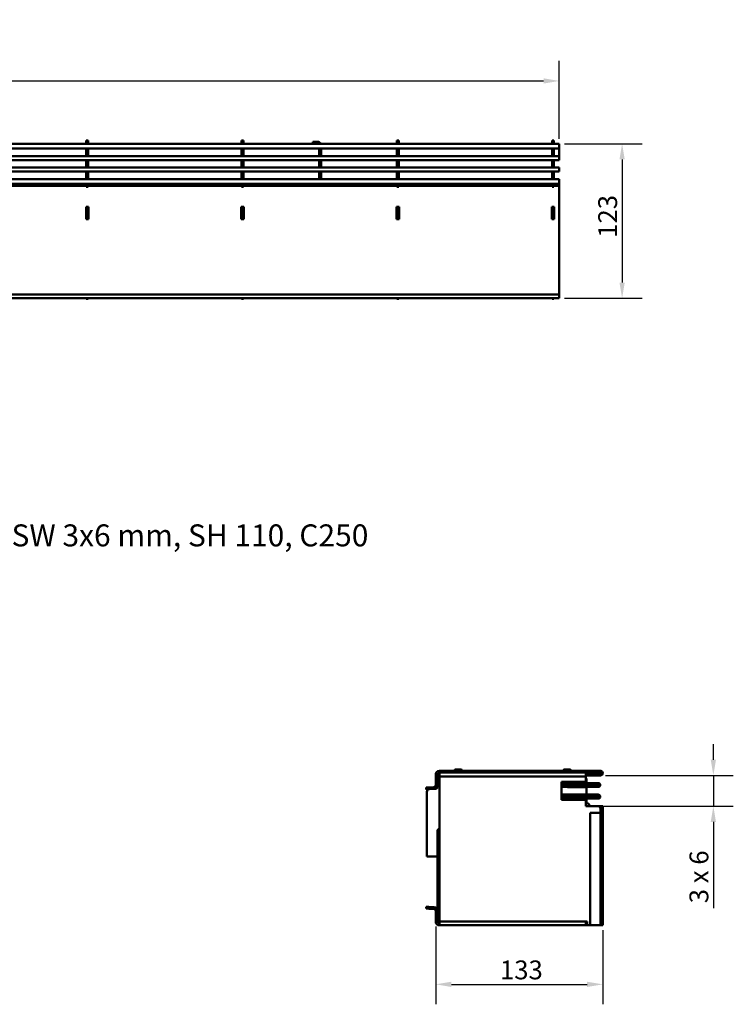
# Model space of a CAD drawing. Units: millimetres. Extents: x 0 to 23826, y 0 to 2970.
# Drawn here: x 10019 to 10588, y 763 to 1546 of the extents above; entities that cross this region are included whole.
import ezdxf

# ---------------------------------------------------------------- set-up
doc = ezdxf.new("R2010")
doc.units = ezdxf.units.MM
doc.header["$LTSCALE"] = 5
for name, color, linetype, lineweight in [('Bemaßungen(DIN)', 7, 'Continuous', 25), ('Sichtbare Kanten(DIN)', 7, 'Continuous', 50), ('Sichtbare tangentiale Kanten(DIN)', 7, 'Continuous', 50), ('Titel (ISO)', 7, 'Continuous', 50)]:
    doc.layers.add(name, color=color, linetype=linetype, lineweight=lineweight)
doc.styles.add('BemaßungstextDataSheet', font='GIL_____.TTF')
doc.styles.add('ÜberschriftentextDataSheet', font='GIL_____.TTF')
doc.dimstyles.new('BemaßungDataSheet', dxfattribs={"dimscale": 5, "dimtxt": 3, "dimasz": 2.5, "dimexe": 3.175, "dimexo": 0.8, "dimgap": 0.8, "dimtad": 1, "dimdec": 0, "dimrnd": 1e-08, "dimtxsty": 'BemaßungstextDataSheet', "dimcen": 0.09, "dimdle": 10, "dimclrd": 256, "dimclre": 256, "dimclrt": 256, "dimadec": 0, "dimazin": 2, "dimtfac": 1.166667, "dimtdec": 1, "dimtmove": 0, "dimatfit": 3, "dimfxl": 1, "dimtolj": 1, "dimtzin": 0, "dimlwd": -1, "dimlwe": -1, "dimarcsym": 0})

# ---------------------------------------------------------------- blocks, each defined once
blk = doc.blocks.new('*D219')
at = {"layer": 'Bemaßungen(DIN)', "transparency": 16777216}
for p, q in [((9439.96, 1451.63), (9439.96, 1513.51)), ((10448.96, 1451.63), (10448.96, 1513.51)), ((9452.46, 1497.63), (10436.46, 1497.63))]:
    blk.add_line(p, q, dxfattribs=at)
for points in [[(9452.46, 1499.71), (9452.46, 1495.55), (9439.96, 1497.63)], [(10436.46, 1499.71), (10436.46, 1495.55), (10448.96, 1497.63)]]:
    blk.add_solid(points, dxfattribs=at)
at = {"layer": 'Defpoints', "color": 0, "transparency": 16777216}
for p in [(10448.96, 1497.63), (9439.96, 1447.63), (10448.96, 1447.63)]:
    blk.add_point(p, dxfattribs=at)
at = {"layer": 'Bemaßungen(DIN)', "transparency": 16777216, "insert": (9899, 1501.63), "char_height": 15, "attachment_point": 7, "style": 'BemaßungstextDataSheet'}
blk.add_mtext('\\A1;\\fGill Sans MT|b0|i0;1000 (500)', dxfattribs=at)
blk = doc.blocks.new('*D220')
at = {"layer": 'Bemaßungen(DIN)', "transparency": 16777216}
for p, q in [((10452.96, 1447.63), (10514.83, 1447.63)), ((10498.96, 1435.13), (10498.96, 1337.13)), ((10452.96, 1324.63), (10514.83, 1324.63))]:
    blk.add_line(p, q, dxfattribs=at)
for points in [[(10496.87, 1435.13), (10501.04, 1435.13), (10498.96, 1447.63)], [(10496.87, 1337.13), (10501.04, 1337.13), (10498.96, 1324.63)]]:
    blk.add_solid(points, dxfattribs=at)
at = {"layer": 'Defpoints', "color": 0, "transparency": 16777216}
for p in [(10448.96, 1447.63), (10448.96, 1324.63), (10498.96, 1324.63)]:
    blk.add_point(p, dxfattribs=at)
at = {"layer": 'Bemaßungen(DIN)', "transparency": 16777216, "insert": (10494.96, 1372.78), "char_height": 15, "attachment_point": 7, "rotation": 90, "style": 'BemaßungstextDataSheet'}
blk.add_mtext('\\A1;123', dxfattribs=at)
blk = doc.blocks.new('*D227')
at = {"layer": 'Bemaßungen(DIN)', "transparency": 16777216}
for p, q in [((10350.51, 824.58), (10350.51, 762.7)), ((10483.51, 821.58), (10483.51, 762.7)), ((10363.01, 778.58), (10471.01, 778.58))]:
    blk.add_line(p, q, dxfattribs=at)
for points in [[(10363.01, 780.66), (10363.01, 776.49), (10350.51, 778.58)], [(10471.01, 780.66), (10471.01, 776.49), (10483.51, 778.58)]]:
    blk.add_solid(points, dxfattribs=at)
at = {"layer": 'Defpoints', "color": 0, "transparency": 16777216}
for p in [(10350.51, 828.58), (10483.51, 825.58), (10483.51, 778.58)]:
    blk.add_point(p, dxfattribs=at)
at = {"layer": 'Bemaßungen(DIN)', "transparency": 16777216, "insert": (10401.73, 782.58), "char_height": 15, "attachment_point": 7, "style": 'BemaßungstextDataSheet'}
blk.add_mtext('\\A1;133', dxfattribs=at)
blk = doc.blocks.new('*D228')
at = {"layer": 'Bemaßungen(DIN)', "transparency": 16777216}
for p, q in [((10571.64, 957.33), (10571.64, 969.83)), ((10485.64, 944.83), (10587.51, 944.83)), ((10571.64, 944.83), (10571.64, 920.43)), ((10483.64, 920.43), (10587.51, 920.43)), ((10571.64, 907.93), (10571.64, 839.1))]:
    blk.add_line(p, q, dxfattribs=at)
for points in [[(10569.55, 957.33), (10573.72, 957.33), (10571.64, 944.83)], [(10569.55, 907.93), (10573.72, 907.93), (10571.64, 920.43)]]:
    blk.add_solid(points, dxfattribs=at)
at = {"layer": 'Defpoints', "color": 0, "transparency": 16777216}
for p in [(10481.64, 944.83), (10479.64, 920.43), (10571.64, 920.43)]:
    blk.add_point(p, dxfattribs=at)
at = {"layer": 'Bemaßungen(DIN)', "transparency": 16777216, "insert": (10567.64, 843.1), "char_height": 15, "attachment_point": 7, "rotation": 90, "style": 'BemaßungstextDataSheet'}
blk.add_mtext('\\A1;\\fGill Sans MT|b0|i0;3 x 6', dxfattribs=at)

msp = doc.modelspace()

# ---------------------------------------------------------------- linework, layer by layer
at = {"layer": 'Sichtbare Kanten(DIN)'}
for p, q in [((10072.33, 1450.13), (10072.33, 1449.73)), ((10072.33, 1450.13), (10073.83, 1450.13)), ((10073.83, 1449.73), (10073.83, 1450.13)), ((10195.96, 1450.13), (10195.96, 1449.73)), ((10195.96, 1450.13), (10197.46, 1450.13)), ((10197.46, 1449.73), (10197.46, 1450.13)), ((10319.58, 1450.13), (10319.58, 1449.73)), ((10319.58, 1450.13), (10321.08, 1450.13)), ((10321.08, 1449.73), (10321.08, 1450.13)), ((10443.21, 1450.13), (10443.21, 1449.73)), ((10443.21, 1450.13), (10444.71, 1450.13)), ((10444.71, 1449.73), (10444.71, 1450.13)), ((9449.96, 1447.63), (10448.96, 1447.63)), ((9449.96, 1443.88), (10448.96, 1443.88)), ((10072.33, 1448.73), (10072.33, 1449.73)), ((10073.83, 1449.73), (10072.33, 1449.73)), ((10072.33, 1447.73), (10072.33, 1448.73)), ((10072.33, 1447.63), (10072.33, 1447.73)), ((10072.33, 1447.73), (10073.83, 1447.73)), ((10072.33, 1438.88), (10072.33, 1443.88)), ((10073.83, 1449.73), (10073.83, 1448.73)), ((10073.83, 1448.73), (10073.83, 1447.73)), ((10073.83, 1447.73), (10073.83, 1447.63)), ((10073.83, 1443.88), (10073.83, 1438.88)), ((10195.96, 1448.73), (10195.96, 1449.73)), ((10197.46, 1449.73), (10195.96, 1449.73)), ((10195.96, 1447.73), (10195.96, 1448.73)), ((10195.96, 1447.63), (10195.96, 1447.73)), ((10195.96, 1447.73), (10197.46, 1447.73)), ((10195.96, 1438.88), (10195.96, 1443.88)), ((10197.46, 1449.73), (10197.46, 1448.73)), ((10197.46, 1448.73), (10197.46, 1447.73)), ((10197.46, 1447.73), (10197.46, 1447.63)), ((10197.46, 1443.88), (10197.46, 1438.88)), ((10256.27, 1449.23), (10252.77, 1449.23)), ((10252.77, 1447.73), (10252.77, 1449.23)), ((10252.77, 1447.73), (10256.27, 1447.73)), ((10257.77, 1443.88), (10257.77, 1437.83)), ((10259.27, 1437.83), (10259.27, 1443.88)), ((10319.58, 1448.73), (10319.58, 1449.73)), ((10321.08, 1449.73), (10319.58, 1449.73)), ((10319.58, 1447.73), (10319.58, 1448.73)), ((10319.58, 1447.63), (10319.58, 1447.73)), ((10319.58, 1447.73), (10321.08, 1447.73)), ((10319.58, 1438.88), (10319.58, 1443.88)), ((10321.08, 1449.73), (10321.08, 1448.73)), ((10321.08, 1448.73), (10321.08, 1447.73)), ((10321.08, 1447.73), (10321.08, 1447.63)), ((10321.08, 1443.88), (10321.08, 1438.88)), ((10443.21, 1448.73), (10443.21, 1449.73)), ((10444.71, 1449.73), (10443.21, 1449.73)), ((10443.21, 1447.73), (10443.21, 1448.73)), ((10443.21, 1447.63), (10443.21, 1447.73)), ((10443.21, 1447.73), (10444.71, 1447.73)), ((10443.21, 1438.88), (10443.21, 1443.88)), ((10444.71, 1449.73), (10444.71, 1448.73)), ((10444.71, 1448.73), (10444.71, 1447.73)), ((10444.71, 1447.73), (10444.71, 1447.63)), ((10444.71, 1443.88), (10444.71, 1438.88)), ((10448.96, 1443.88), (10448.96, 1447.63)), ((10448.96, 1443.88), (10448.96, 1437.83)), ((9449.96, 1437.83), (10448.96, 1437.83)), ((10448.96, 1434.68), (9449.96, 1434.68)), ((10072.33, 1438.88), (10073.83, 1438.88)), ((10072.33, 1437.88), (10072.33, 1438.88)), ((10072.33, 1437.88), (10073.83, 1437.88)), ((10072.33, 1437.83), (10072.33, 1437.88)), ((10072.33, 1433.68), (10072.33, 1434.68)), ((10073.83, 1438.88), (10073.83, 1437.88)), ((10073.83, 1437.88), (10073.83, 1437.83)), ((10073.83, 1434.68), (10073.83, 1433.68)), ((10195.96, 1438.88), (10197.46, 1438.88)), ((10195.96, 1437.88), (10195.96, 1438.88)), ((10195.96, 1437.88), (10197.46, 1437.88)), ((10195.96, 1437.83), (10195.96, 1437.88)), ((10195.96, 1433.68), (10195.96, 1434.68)), ((10197.46, 1438.88), (10197.46, 1437.88)), ((10197.46, 1437.88), (10197.46, 1437.83)), ((10197.46, 1434.68), (10197.46, 1433.68)), ((10257.77, 1434.68), (10257.77, 1428.63)), ((10259.27, 1428.63), (10259.27, 1434.68)), ((10319.58, 1438.88), (10321.08, 1438.88)), ((10319.58, 1437.88), (10319.58, 1438.88)), ((10319.58, 1437.88), (10321.08, 1437.88)), ((10319.58, 1437.83), (10319.58, 1437.88)), ((10319.58, 1433.68), (10319.58, 1434.68)), ((10321.08, 1438.88), (10321.08, 1437.88)), ((10321.08, 1437.88), (10321.08, 1437.83)), ((10321.08, 1434.68), (10321.08, 1433.68)), ((10443.21, 1438.88), (10444.71, 1438.88)), ((10443.21, 1437.88), (10443.21, 1438.88)), ((10443.21, 1437.88), (10444.71, 1437.88)), ((10443.21, 1437.83), (10443.21, 1437.88)), ((10443.21, 1433.68), (10443.21, 1434.68)), ((10444.71, 1438.88), (10444.71, 1437.88)), ((10444.71, 1437.88), (10444.71, 1437.83)), ((10444.71, 1434.68), (10444.71, 1433.68)), ((10448.96, 1437.83), (10448.96, 1434.68)), ((9449.96, 1428.63), (10448.96, 1428.63)), ((10072.33, 1429.68), (10072.33, 1433.68)), ((10073.83, 1433.68), (10072.33, 1433.68)), ((10072.33, 1428.68), (10072.33, 1429.68)), ((10072.33, 1429.68), (10073.83, 1429.68)), ((10072.33, 1428.68), (10073.83, 1428.68)), ((10072.33, 1428.63), (10072.33, 1428.68)), ((10073.83, 1433.68), (10073.83, 1429.68)), ((10073.83, 1429.68), (10073.83, 1428.68)), ((10073.83, 1428.68), (10073.83, 1428.63)), ((10195.96, 1429.68), (10195.96, 1433.68)), ((10197.46, 1433.68), (10195.96, 1433.68)), ((10195.96, 1428.68), (10195.96, 1429.68)), ((10195.96, 1429.68), (10197.46, 1429.68)), ((10195.96, 1428.68), (10197.46, 1428.68)), ((10195.96, 1428.63), (10195.96, 1428.68)), ((10197.46, 1433.68), (10197.46, 1429.68)), ((10197.46, 1429.68), (10197.46, 1428.68)), ((10197.46, 1428.68), (10197.46, 1428.63)), ((10319.58, 1429.68), (10319.58, 1433.68)), ((10321.08, 1433.68), (10319.58, 1433.68)), ((10319.58, 1428.68), (10319.58, 1429.68)), ((10319.58, 1429.68), (10321.08, 1429.68)), ((10319.58, 1428.68), (10321.08, 1428.68)), ((10319.58, 1428.63), (10319.58, 1428.68)), ((10321.08, 1433.68), (10321.08, 1429.68)), ((10321.08, 1429.68), (10321.08, 1428.68)), ((10321.08, 1428.68), (10321.08, 1428.63)), ((10443.21, 1429.68), (10443.21, 1433.68)), ((10444.71, 1433.68), (10443.21, 1433.68)), ((10443.21, 1428.68), (10443.21, 1429.68)), ((10443.21, 1429.68), (10444.71, 1429.68)), ((10443.21, 1428.68), (10444.71, 1428.68)), ((10443.21, 1428.63), (10443.21, 1428.68)), ((10444.71, 1433.68), (10444.71, 1429.68)), ((10444.71, 1429.68), (10444.71, 1428.68)), ((10444.71, 1428.68), (10444.71, 1428.63)), ((10448.96, 1428.63), (10448.96, 1425.48)), ((10448.96, 1425.48), (9449.96, 1425.48)), ((9449.96, 1419.48), (10448.96, 1419.48)), ((10072.33, 1424.48), (10072.33, 1425.48)), ((10072.33, 1419.48), (10072.33, 1424.48)), ((10073.83, 1424.48), (10072.33, 1424.48)), ((10073.83, 1425.48), (10073.83, 1424.48)), ((10073.83, 1424.48), (10073.83, 1419.48)), ((10195.96, 1424.48), (10195.96, 1425.48)), ((10195.96, 1419.48), (10195.96, 1424.48)), ((10197.46, 1424.48), (10195.96, 1424.48)), ((10197.46, 1425.48), (10197.46, 1424.48)), ((10197.46, 1424.48), (10197.46, 1419.48)), ((10257.77, 1425.48), (10257.77, 1419.48)), ((10259.27, 1419.48), (10259.27, 1425.48)), ((10319.58, 1424.48), (10319.58, 1425.48)), ((10319.58, 1419.48), (10319.58, 1424.48)), ((10321.08, 1424.48), (10319.58, 1424.48)), ((10321.08, 1425.48), (10321.08, 1424.48)), ((10321.08, 1424.48), (10321.08, 1419.48)), ((10443.21, 1424.48), (10443.21, 1425.48)), ((10443.21, 1419.48), (10443.21, 1424.48)), ((10444.71, 1424.48), (10443.21, 1424.48)), ((10444.71, 1425.48), (10444.71, 1424.48)), ((10444.71, 1424.48), (10444.71, 1419.48)), ((10448.96, 1415.73), (10448.96, 1419.48)), ((9449.96, 1415.73), (10448.96, 1415.73)), ((10072.33, 1414.23), (10072.33, 1415.73)), ((10072.33, 1414.23), (10072.33, 1413.23)), ((10072.33, 1413.23), (10073.83, 1413.23)), ((10073.83, 1415.73), (10073.83, 1414.23)), ((10073.83, 1413.23), (10073.83, 1414.23)), ((10195.96, 1414.23), (10195.96, 1415.73)), ((10195.96, 1414.23), (10195.96, 1413.23)), ((10195.96, 1413.23), (10197.46, 1413.23)), ((10197.46, 1415.73), (10197.46, 1414.23)), ((10197.46, 1413.23), (10197.46, 1414.23)), ((10252.77, 1415.73), (10252.77, 1414.23)), ((10252.77, 1414.23), (10256.27, 1414.23)), ((10319.58, 1414.23), (10319.58, 1415.73)), ((10319.58, 1414.23), (10319.58, 1413.23)), ((10319.58, 1413.23), (10321.08, 1413.23)), ((10321.08, 1415.73), (10321.08, 1414.23)), ((10321.08, 1413.23), (10321.08, 1414.23)), ((10443.21, 1414.23), (10443.21, 1415.73)), ((10443.21, 1414.23), (10443.21, 1413.23)), ((10443.21, 1413.23), (10444.71, 1413.23)), ((10444.71, 1415.73), (10444.71, 1414.23)), ((10444.71, 1413.23), (10444.71, 1414.23)), ((10448.96, 1415.73), (10448.96, 1414.23)), ((10448.96, 1414.23), (10448.96, 1327.63)), ((10072.08, 1397.48), (10074.08, 1397.48)), ((10072.08, 1387.48), (10072.08, 1397.48)), ((10072.33, 1397.23), (10072.33, 1397.48)), ((10072.33, 1397.23), (10072.33, 1396.23)), ((10072.33, 1397.23), (10073.83, 1397.23)), ((10072.33, 1390.23), (10072.33, 1396.23)), ((10073.83, 1397.48), (10073.83, 1397.23)), ((10073.83, 1396.23), (10073.83, 1397.23)), ((10073.83, 1396.23), (10073.83, 1390.23)), ((10074.08, 1397.48), (10074.08, 1387.48)), ((10195.71, 1397.48), (10197.71, 1397.48)), ((10195.71, 1387.48), (10195.71, 1397.48)), ((10195.96, 1397.23), (10195.96, 1397.48)), ((10195.96, 1397.23), (10195.96, 1396.23)), ((10195.96, 1397.23), (10197.46, 1397.23)), ((10195.96, 1390.23), (10195.96, 1396.23)), ((10197.46, 1397.48), (10197.46, 1397.23)), ((10197.46, 1396.23), (10197.46, 1397.23)), ((10197.46, 1396.23), (10197.46, 1390.23)), ((10197.71, 1397.48), (10197.71, 1387.48)), ((10319.33, 1397.48), (10321.33, 1397.48)), ((10319.33, 1387.48), (10319.33, 1397.48)), ((10319.58, 1397.23), (10319.58, 1397.48)), ((10319.58, 1397.23), (10319.58, 1396.23)), ((10319.58, 1397.23), (10321.08, 1397.23)), ((10319.58, 1390.23), (10319.58, 1396.23)), ((10321.08, 1397.48), (10321.08, 1397.23)), ((10321.08, 1396.23), (10321.08, 1397.23)), ((10321.08, 1396.23), (10321.08, 1390.23)), ((10321.33, 1397.48), (10321.33, 1387.48)), ((10442.96, 1397.48), (10444.96, 1397.48)), ((10442.96, 1387.48), (10442.96, 1397.48)), ((10443.21, 1397.23), (10443.21, 1397.48)), ((10443.21, 1397.23), (10443.21, 1396.23)), ((10443.21, 1397.23), (10444.71, 1397.23)), ((10443.21, 1390.23), (10443.21, 1396.23)), ((10444.71, 1397.48), (10444.71, 1397.23)), ((10444.71, 1396.23), (10444.71, 1397.23)), ((10444.71, 1396.23), (10444.71, 1390.23)), ((10444.96, 1397.48), (10444.96, 1387.48)), ((10074.08, 1387.48), (10072.08, 1387.48)), ((10072.33, 1389.23), (10072.33, 1390.23)), ((10072.33, 1387.48), (10072.33, 1389.23)), ((10072.33, 1389.23), (10073.83, 1389.23)), ((10073.83, 1390.23), (10073.83, 1389.23)), ((10073.83, 1389.23), (10073.83, 1387.48)), ((10197.71, 1387.48), (10195.71, 1387.48)), ((10195.96, 1389.23), (10195.96, 1390.23)), ((10195.96, 1387.48), (10195.96, 1389.23)), ((10195.96, 1389.23), (10197.46, 1389.23)), ((10197.46, 1390.23), (10197.46, 1389.23)), ((10197.46, 1389.23), (10197.46, 1387.48)), ((10321.33, 1387.48), (10319.33, 1387.48)), ((10319.58, 1389.23), (10319.58, 1390.23)), ((10319.58, 1387.48), (10319.58, 1389.23)), ((10319.58, 1389.23), (10321.08, 1389.23)), ((10321.08, 1390.23), (10321.08, 1389.23)), ((10321.08, 1389.23), (10321.08, 1387.48)), ((10444.96, 1387.48), (10442.96, 1387.48)), ((10443.21, 1389.23), (10443.21, 1390.23)), ((10443.21, 1387.48), (10443.21, 1389.23)), ((10443.21, 1389.23), (10444.71, 1389.23)), ((10444.71, 1390.23), (10444.71, 1389.23)), ((10444.71, 1389.23), (10444.71, 1387.48)), ((9449.96, 1324.63), (10448.96, 1324.63)), ((10072.33, 1324.13), (10072.33, 1324.63)), ((10073.83, 1324.63), (10073.83, 1324.13)), ((10195.96, 1324.13), (10195.96, 1324.63)), ((10197.46, 1324.63), (10197.46, 1324.13)), ((10319.58, 1324.13), (10319.58, 1324.63)), ((10321.08, 1324.63), (10321.08, 1324.13)), ((10443.21, 1324.13), (10443.21, 1324.63)), ((10444.71, 1324.63), (10444.71, 1324.13)), ((10448.96, 1324.63), (10448.96, 1327.63)), ((10072.33, 1324.13), (10073.83, 1324.13)), ((10195.96, 1324.13), (10197.46, 1324.13)), ((10319.58, 1324.13), (10321.08, 1324.13)), ((10443.21, 1324.13), (10444.71, 1324.13)), ((10471.01, 948.58), (10353.51, 948.58)), ((10370.61, 949.58), (10366.41, 949.58)), ((10457.29, 949.58), (10453.09, 949.58)), ((10481.64, 948.58), (10471.01, 948.58)), ((10471.01, 948.58), (10471.01, 947.08)), ((10350.51, 945.58), (10350.51, 937.08)), ((10352.01, 937.08), (10352.01, 945.58)), ((10353.51, 947.08), (10470.19, 947.08)), ((10353.51, 947.08), (10353.51, 944.08)), ((10353.51, 947.08), (10471.01, 947.08)), ((10353.51, 828.58), (10353.51, 944.08)), ((10470.19, 944.08), (10470.19, 947.08)), ((10472.44, 946.33), (10470.19, 946.33)), ((10472.44, 944.83), (10470.19, 944.83)), ((10470.19, 944.08), (10470.19, 939.75)), ((10470.51, 941.83), (10470.51, 938.83)), ((10471.01, 947.08), (10481.64, 947.08)), ((10473.51, 946.33), (10472.44, 946.33)), ((10473.51, 944.83), (10472.44, 944.83)), ((10473.51, 946.33), (10473.51, 944.83)), ((10481.64, 946.33), (10473.51, 946.33)), ((10473.51, 944.83), (10481.64, 944.83)), ((10342.95, 935.26), (10344.94, 935.36)), ((10342.95, 935.26), (10343.02, 933.76)), ((10345.02, 933.86), (10343.02, 933.76)), ((10349.09, 935.58), (10344.94, 935.36)), ((10345.02, 933.86), (10349.17, 934.08)), ((10349.17, 934.08), (10350.12, 934.13)), ((10352.01, 936.13), (10352.01, 937.08)), ((10450.69, 939.75), (10470.19, 939.75)), ((10450.69, 925.5), (10450.69, 939.75)), ((10451.51, 938.83), (10453.51, 938.83)), ((10451.51, 938.83), (10451.51, 937.33)), ((10453.51, 937.33), (10451.51, 937.33)), ((10451.51, 937.18), (10453.51, 937.18)), ((10451.51, 937.18), (10451.51, 935.68)), ((10453.51, 935.68), (10451.51, 935.68)), ((10453.51, 938.83), (10479.94, 938.83)), ((10453.51, 937.33), (10479.94, 937.33)), ((10453.51, 937.18), (10479.94, 937.18)), ((10479.94, 935.68), (10453.51, 935.68)), ((10455.51, 937.18), (10455.51, 937.33)), ((10455.51, 935.63), (10455.51, 935.68)), ((10470.51, 935.63), (10455.51, 935.63)), ((10456.01, 937.33), (10456.01, 937.18)), ((10456.01, 935.68), (10456.01, 935.63)), ((10461.01, 937.33), (10461.01, 937.18)), ((10461.01, 935.68), (10461.01, 935.63)), ((10470.51, 935.63), (10470.51, 929.63)), ((10343.51, 880.33), (10343.51, 931.89)), ((10470.19, 925.5), (10450.69, 925.5)), ((10451.51, 929.58), (10453.51, 929.58)), ((10451.51, 929.58), (10451.51, 928.08)), ((10453.51, 928.08), (10451.51, 928.08)), ((10451.51, 927.93), (10453.51, 927.93)), ((10451.51, 927.93), (10451.51, 926.43)), ((10453.51, 926.43), (10451.51, 926.43)), ((10453.51, 929.58), (10479.94, 929.58)), ((10453.51, 928.08), (10479.94, 928.08)), ((10453.51, 927.93), (10479.94, 927.93)), ((10479.94, 926.43), (10453.51, 926.43)), ((10455.51, 929.58), (10455.51, 929.63)), ((10455.51, 929.63), (10470.51, 929.63)), ((10455.51, 927.93), (10455.51, 928.08)), ((10456.01, 929.63), (10456.01, 929.58)), ((10456.01, 928.08), (10456.01, 927.93)), ((10461.01, 929.63), (10461.01, 929.58)), ((10461.01, 928.08), (10461.01, 927.93)), ((10470.19, 925.5), (10470.19, 920.43)), ((10470.51, 926.43), (10470.51, 922.61)), ((10470.19, 920.43), (10479.64, 920.43)), ((10473.01, 920.68), (10473.01, 920.43)), ((10481.64, 920.43), (10473.51, 920.43)), ((10473.51, 920.43), (10473.51, 920.43)), ((10481.64, 920.43), (10479.64, 920.43)), ((10481.64, 920.43), (10483.51, 920.43)), ((10481.64, 915.18), (10481.64, 918.43)), ((10483.51, 915.18), (10483.51, 920.43)), ((10481.64, 915.18), (10473.51, 915.18)), ((10473.51, 825.58), (10473.51, 915.18)), ((10481.64, 915.18), (10483.51, 915.18)), ((10483.51, 825.58), (10483.51, 915.18)), ((10352.89, 902.2), (10352.01, 901.33)), ((10352.01, 901.33), (10352.01, 900.08)), ((10353.51, 902.83), (10352.89, 902.2)), ((10352.89, 902.2), (10353.51, 901.58)), ((10352.01, 900.08), (10352.01, 837.08)), ((10352.01, 880.33), (10343.51, 880.33)), ((10343.02, 840.39), (10342.95, 838.9)), ((10344.94, 838.79), (10342.95, 838.9)), ((10343.02, 840.39), (10345.02, 840.29)), ((10349.09, 838.57), (10344.94, 838.79)), ((10345.02, 840.29), (10349.17, 840.07)), ((10350.51, 828.58), (10350.51, 837.08)), ((10352.01, 837.08), (10352.01, 828.58)), ((10353.51, 828.58), (10353.51, 825.58)), ((10470.19, 825.58), (10353.51, 825.58)), ((10470.19, 828.58), (10471.19, 828.58)), ((10470.19, 825.58), (10470.19, 828.58)), ((10470.19, 827.08), (10471.19, 827.08)), ((10471.19, 825.58), (10470.19, 825.58)), ((10471.19, 828.58), (10471.19, 825.58)), ((10471.19, 825.58), (10473.51, 825.58)), ((10473.51, 825.58), (10481.64, 825.58)), ((10483.51, 825.58), (10481.64, 825.58))]:
    msp.add_line(p, q, dxfattribs=at)
for centre, radius, start, end in [((10256.27, 1446.23), 3, 27.81814, 90), ((10256.27, 1446.23), 1.5, 68.96053, 90), ((10256.27, 1417.23), 3, 270, 330), ((10353.51, 945.58), 3, 90, 180), ((10366.41, 948.58), 1, 90, 180), ((10370.61, 948.58), 1, 0, 90), ((10453.09, 948.58), 1, 90, 180), ((10457.29, 948.58), 1, 0, 90), ((10481.64, 946.7), 1.88, 270, 90), ((10353.51, 945.58), 1.5, 90, 180), ((10354.01, 941.83), 2, 104.47752, 180), ((10468.51, 941.83), 2, 0, 33.12295), ((10481.64, 946.7), 0.375, 270, 90), ((10345.51, 931.89), 2, 93, 180), ((10349.01, 937.08), 1.5, 273, 0), ((10349.01, 937.08), 3, 273, 0), ((10350.01, 936.13), 2, 273, 0), ((10479.94, 937.25), 1.57, 270, 90), ((10479.94, 937.25), 0.075, 270, 90), ((10479.94, 928), 1.57, 270, 90), ((10479.94, 928), 0.075, 270, 90), ((10471.01, 920.68), 2, 0, 114.36184), ((10479.64, 918.43), 2, 0, 90), ((10481.64, 918.55), 1.88, 89.80434, 90), ((10349.01, 837.08), 1.5, 0, 87), ((10349.01, 837.08), 3, 359.99999, 87), ((10353.51, 828.58), 3, 180, 270), ((10353.51, 828.58), 1.5, 180, 270), ((10471.01, 830.08), 2, 245.63802, 275.0198)]:
    msp.add_arc(centre, radius, start, end, dxfattribs=at)
msp.add_open_spline([(10352.01, 900.08), (10352.01, 900.87), (10352.34, 901.65), (10352.89, 902.2)], degree=3, dxfattribs=at)
for points, knots in [([(10353.51, 901.47), (10353.16, 901.15), (10352.8, 900.88), (10352.52, 900.65), (10352.21, 900.4), (10352.01, 900.21), (10352.01, 900.08)], [2.5713056, 2.5713056, 2.5713056, 2.5713056, 2.8487392, 2.8487392, 2.8487392, 3.1415927, 3.1415927, 3.1415927, 3.1415927]), ([(10352.01, 835.58), (10352.01, 834.92), (10352.58, 834.27), (10353.46, 833.62), (10353.48, 833.6), (10353.49, 833.59), (10353.51, 833.58)], [0, 0, 0, 0, 1.026322, 1.026322, 1.026322, 1.047198, 1.047198, 1.047198, 1.047198]), ([(10353.52, 832.98), (10353.08, 833.24), (10352.71, 833.59), (10352.45, 834.02), (10352.16, 834.49), (10352.01, 835.03), (10352.01, 835.58)], [0.523599, 0.523599, 0.523599, 0.523599, 1.026322, 1.026322, 1.026322, 1.570796, 1.570796, 1.570796, 1.570796])]:
    msp.add_open_spline(points, degree=3, knots=knots, dxfattribs=at)
at = {"layer": 'Sichtbare tangentiale Kanten(DIN)'}
for p, q in [((10072.33, 1448.73), (10073.83, 1448.73)), ((10195.96, 1448.73), (10197.46, 1448.73)), ((10256.27, 1449.23), (10256.27, 1447.73)), ((10319.58, 1448.73), (10321.08, 1448.73)), ((10443.21, 1448.73), (10444.71, 1448.73)), ((9950.21, 1414.23), (10072.33, 1414.23)), ((10072.33, 1414.23), (10073.83, 1414.23)), ((10073.83, 1414.23), (10195.96, 1414.23)), ((10195.96, 1414.23), (10197.46, 1414.23)), ((10197.46, 1414.23), (10252.77, 1414.23)), ((10256.27, 1414.23), (10256.27, 1415.73)), ((10256.27, 1414.23), (10319.58, 1414.23)), ((10319.58, 1414.23), (10321.08, 1414.23)), ((10321.08, 1414.23), (10443.21, 1414.23)), ((10443.21, 1414.23), (10444.71, 1414.23)), ((10444.71, 1414.23), (10448.96, 1414.23)), ((10072.33, 1396.23), (10073.83, 1396.23)), ((10195.96, 1396.23), (10197.46, 1396.23)), ((10319.58, 1396.23), (10321.08, 1396.23)), ((10443.21, 1396.23), (10444.71, 1396.23)), ((10073.83, 1390.23), (10072.33, 1390.23)), ((10197.46, 1390.23), (10195.96, 1390.23)), ((10321.08, 1390.23), (10319.58, 1390.23)), ((10444.71, 1390.23), (10443.21, 1390.23)), ((9449.96, 1327.63), (10448.96, 1327.63)), ((10470.19, 944.08), (10353.51, 944.08)), ((10472.44, 944.83), (10472.44, 946.33)), ((10345.02, 933.86), (10344.94, 935.36)), ((10453.51, 937.33), (10453.51, 938.83)), ((10453.51, 935.68), (10453.51, 937.18)), ((10479.94, 937.33), (10479.94, 938.83)), ((10479.94, 935.68), (10479.94, 937.18)), ((10453.51, 928.08), (10453.51, 929.58)), ((10453.51, 926.43), (10453.51, 927.93)), ((10479.94, 928.08), (10479.94, 929.58)), ((10479.94, 926.43), (10479.94, 927.93)), ((10481.64, 920.43), (10481.64, 920.43)), ((10481.64, 918.43), (10481.64, 920.43)), ((10481.64, 825.58), (10481.64, 915.18)), ((10353.51, 900.08), (10352.01, 900.08)), ((10344.94, 838.79), (10345.02, 840.29)), ((10352.01, 835.58), (10353.51, 835.58)), ((10353.51, 828.58), (10470.19, 828.58))]:
    msp.add_line(p, q, dxfattribs=at)

# ---------------------------------------------------------------- texts
at = {"layer": 'Titel (ISO)', "insert": (9447.02, 1098.01), "char_height": 17.5, "width": 1049.2299, "attachment_point": 7, "line_spacing_factor": 0.999579, "style": 'ÜberschriftentextDataSheet'}
msp.add_mtext('\\fVerdana|b0|i0;\\H17.5000;Revisionsschacht 3S / revision-shaft 3S, Heelproof, SW 3x6 mm, SH 110, C250\\fVerdana|b0|i0;\\H17.5000;\\L\\P\\fVerdana|b0|i0;\\H17.5000;\\LBG code: E 17111309; 5,6 kg:', dxfattribs=at)

# ---------------------------------------------------------------- dimensions: what is measured, and where the dimension line sits
at = {"layer": 'Bemaßungen(DIN)'}
for base, p1, p2, angle, text, override, picture, middle in [((10448.96, 1497.63), (9439.96, 1447.63), (10448.96, 1447.63), 180, '\\fGill Sans MT|b0|i0;<> (500)', {"dimgap": 0.8, "dimdec": 0, "dimlfac": 0.99108, "dimtol": 0, "dimlim": 0, "dimtp": 0, "dimtm": 0, "dimtdec": 1, "dimtofl": 0, "dimatfit": 1}, '*D219', (9944.46, 1497.63)), ((10571.64, 920.43), (10481.64, 944.83), (10479.64, 920.43), 270, '\\fGill Sans MT|b0|i0;3 x <>', {"dimgap": 0.8, "dimdec": 0, "dimlfac": 0.245902, "dimtol": 0, "dimlim": 0, "dimtp": 0, "dimtm": 0, "dimtdec": 1, "dimtofl": 1, "dimatfit": 1}, '*D228', (10571.64, 864.5))]:
    dim = msp.add_linear_dim(base=base, p1=p1, p2=p2, angle=angle, text=text, dimstyle='BemaßungDataSheet', override=override, dxfattribs=at)
    dim.commit()
    dim.dimension.update_dxf_attribs({"geometry": picture, "text_midpoint": middle, "dimtype": 160})
dim = msp.add_linear_dim(base=(10498.96, 1324.63), p1=(10448.96, 1447.63), p2=(10448.96, 1324.63), angle=270, dimstyle='BemaßungDataSheet', override={"dimgap": 0.8, "dimdec": 0, "dimtol": 0, "dimlim": 0, "dimtp": 0, "dimtm": 0, "dimtdec": 1, "dimtofl": 0, "dimatfit": 1}, dxfattribs=at)
dim.commit()
dim.dimension.update_dxf_attribs({"geometry": '*D220', "text_midpoint": (10498.96, 1386.13), "dimtype": 160})
dim = msp.add_linear_dim(base=(10483.51, 778.58), p1=(10350.51, 828.58), p2=(10483.51, 825.58), dimstyle='BemaßungDataSheet', override={"dimgap": 0.8, "dimdec": 0, "dimtol": 0, "dimlim": 0, "dimtp": 0, "dimtm": 0, "dimtdec": 1, "dimtofl": 0, "dimatfit": 1}, dxfattribs=at)
dim.commit()
dim.dimension.update_dxf_attribs({"geometry": '*D227', "text_midpoint": (10415.08, 778.58), "dimtype": 160})

doc.saveas('drawing.dxf')
